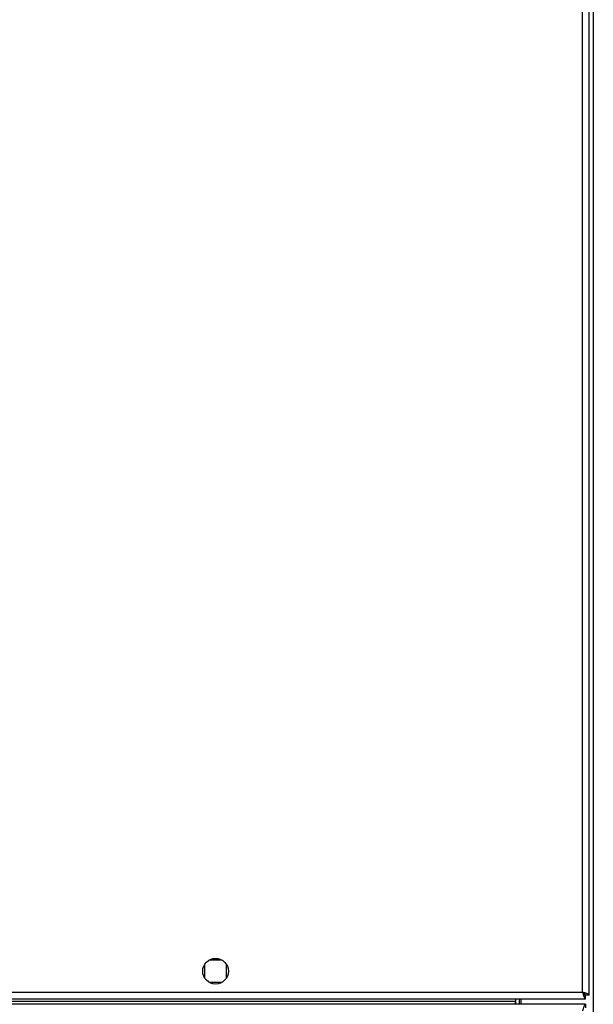
# Model space of a CAD drawing. Units: millimetres. Extents: x 439 to 12543, y -117 to 8628.
# Drawn here: x 4634 to 4791, y 4294 to 4562 of the extents above; entities that cross this region are included whole.
import ezdxf

# ---------------------------------------------------------------- set-up
doc = ezdxf.new("R2010")
doc.units = ezdxf.units.MM

msp = doc.modelspace()

# ---------------------------------------------------------------- linework, layer by layer
at = {"linetype": 'Continuous', "lineweight": 25}
for p, q in [((4787.7, 4297.4), (4787.7, 5455.8)), ((4789.5, 4296.61), (4789.5, 5456.59)), ((4790.65, 5439.1), (4790.65, 3089.1)), ((4684.75, 4304.9), (4684.75, 4301.29)), ((4689.56, 4306.1), (4685.95, 4306.1)), ((4690.75, 4301.29), (4690.75, 4304.9)), ((4685.95, 4300.1), (4689.56, 4300.1)), ((4437.8, 4297.4), (4787.7, 4297.4)), ((4788.49, 4296.6), (4788.5, 4296.6)), ((4788.49, 4295.6), (4788.49, 4296.6)), ((4788.5, 4296.61), (4788.5, 4296.6)), ((4789.5, 4296.61), (4788.5, 4296.61)), ((4788.49, 4294.1), (3603.51, 4294.1)), ((4769.49, 4294.9), (3622.51, 4294.9)), ((4437.01, 4295.6), (4788.49, 4295.6)), ((4769.49, 4295.6), (4769.49, 4294.9)), ((4769.49, 4294.1), (4769.49, 4294.9)), ((4769.5, 4295.6), (4769.5, 4294.1)), ((4770.5, 4295.6), (4770.5, 4294.1)), ((4771, 4294.1), (4771, 4295.6)), ((4788.49, 4294.1), (4788.49, 4293.1))]:
    msp.add_line(p, q, dxfattribs=at)
msp.add_circle((4687.75, 4303.1), 3.5, dxfattribs=at)
for points, knots in [([(4787.7, 4297.4), (4787.76, 4297.19), (4787.88, 4296.77), (4788.06, 4296.21), (4788.23, 4295.8), (4788.38, 4295.62), (4788.47, 4295.6), (4788.49, 4295.6)], [0, 0, 0, 0, 0.222928, 0.445919, 0.668886, 0.891854, 1, 1, 1, 1]), ([(4789.5, 4296.61), (4789.48, 4296.67), (4789.44, 4296.78), (4789.11, 4296.96), (4788.62, 4297.14), (4788.12, 4297.28), (4787.8, 4297.37), (4787.7, 4297.4)], [0, 0, 0, 0, 0.222948, 0.445914, 0.668879, 0.891859, 1, 1, 1, 1]), ([(4788.5, 4296.61), (4788.49, 4296.68), (4788.46, 4296.82), (4788.26, 4297.03), (4787.99, 4297.22), (4787.79, 4297.34), (4787.7, 4297.4)], [0, 0, 0, 0, 0.275324, 0.529379, 0.783408, 1, 1, 1, 1]), ([(4787.7, 4297.4), (4787.78, 4297.28), (4787.92, 4297.06), (4788.12, 4296.79), (4788.31, 4296.63), (4788.44, 4296.61), (4788.49, 4296.6)], [0, 0, 0, 0, 0.275366, 0.529424, 0.783416, 1, 1, 1, 1]), ([(4788.49, 4294.1), (4788.43, 4294.08), (4788.32, 4294.03), (4788.14, 4293.7), (4787.96, 4293.21), (4787.82, 4292.71), (4787.73, 4292.4), (4787.7, 4292.3)], [0, 0, 0, 0, 0.2229528, 0.445916, 0.6689125, 0.8918779, 1, 1, 1, 1])]:
    msp.add_open_spline(points, degree=3, knots=knots, dxfattribs=at)

doc.saveas('drawing.dxf')
